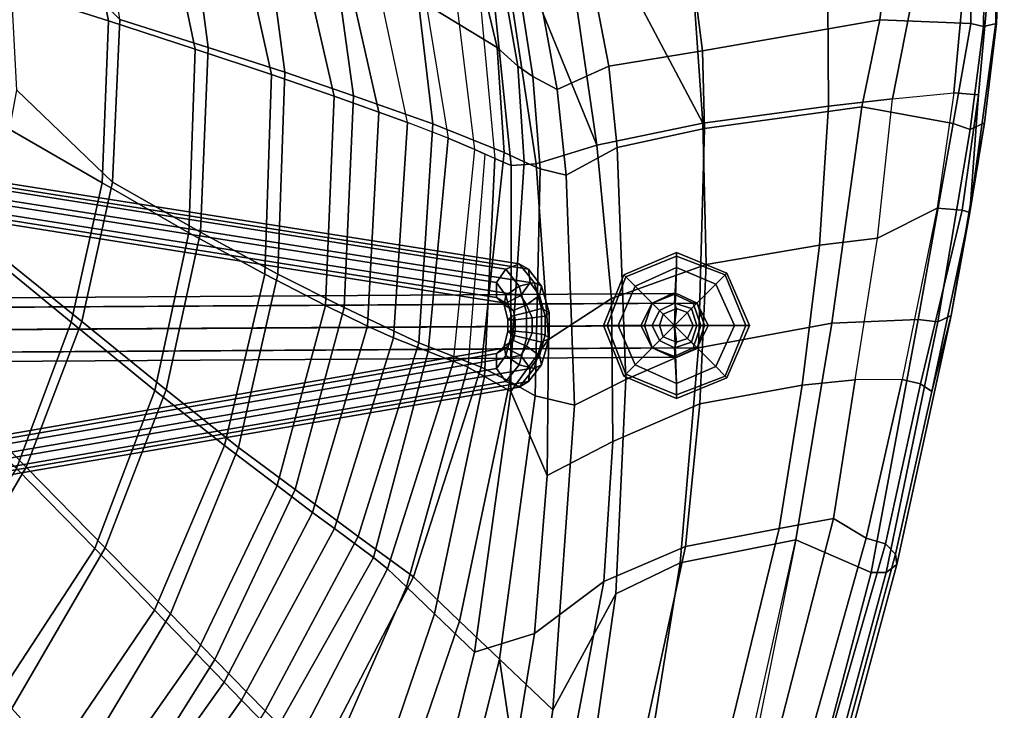
# Model space of a CAD drawing. Units: inches. Extents: x -2 to 423, y -6 to 285.
# Drawn here: x 323 to 329, y 31 to 35 of the extents above; entities that cross this region are included whole.
import ezdxf

# ---------------------------------------------------------------- set-up
doc = ezdxf.new("R2010")
doc.units = ezdxf.units.IN
doc.header["$MEASUREMENT"] = 0
doc.layers.add('SEAT', color=5, linetype='Continuous')
doc.layers.add('SEAT-GLIDE', color=5, linetype='Continuous')
doc.layers.add('SEAT-BASE', color=5, linetype='Continuous', lineweight=30)

# ---------------------------------------------------------------- blocks, each defined once
blk = doc.blocks.new('LDFAR_0T')
at = {"layer": 'SEAT'}
for points in [[(-9.4772, -2.1992, 22.0579), (-9.0701, -4.4152, 22.0545), (-8.7947, -4.4184, 19.7735), (-9.1743, -2.2114, 19.6981)], [(-8.7947, -4.4184, 19.7735), (-8.6473, -4.4204, 19.0959), (-9.0216, -2.2131, 19.0306), (-9.1743, -2.2114, 19.6981)], [(-9.0216, -2.2131, 19.0306), (-8.6473, -4.4204, 19.0959), (-8.4118, -4.4239, 18.4041), (-8.7969, -2.221, 18.3462)], [(-8.4118, -4.4239, 18.4041), (-8.0569, -4.4299, 17.7598), (-8.4737, -2.2435, 17.7012), (-8.7969, -2.221, 18.3462)], [(-8.4737, -2.2435, 17.7012), (-8.0569, -4.4299, 17.7598), (-7.5501, -4.4373, 17.2305), (-8.004, -2.2712, 17.1491)], [(-7.8726, -3.4244, 16.9913), (-8.4121, -3.397, 17.536), (-8.5648, -2.2739, 17.5161), (-8.042, -2.2958, 16.9544)], [(-7.5501, -4.4373, 17.2305), (-6.8899, -4.4456, 16.8312), (-7.3369, -2.2957, 16.7031), (-8.004, -2.2712, 17.1491)], [(-8.5146, -4.4758, 18.2248), (-8.9381, -4.4717, 19.6212), (-9.1761, -3.35, 19.576), (-8.7672, -3.3687, 18.1888)], [(-8.1385, -4.4804, 17.5778), (-8.5146, -4.4758, 18.2248), (-8.7672, -3.3687, 18.1888), (-8.4121, -3.397, 17.536)], [(-8.1385, -4.4804, 17.5778), (-8.4121, -3.397, 17.536), (-7.8726, -3.4244, 16.9913), (-7.5906, -4.4853, 17.0465)], [(-7.5906, -4.4853, 17.0465), (-7.8726, -3.4244, 16.9913), (-7.1924, -3.4554, 16.5605), (-6.9243, -4.4909, 16.6346)], [(-6.9243, -4.4909, 16.6346), (-7.1924, -3.4554, 16.5605), (-6.4233, -3.4985, 16.2408), (-6.1767, -4.4982, 16.3267)], [(-9.6988, -5.6641, 26.2668), (-10.6795, -4.9382, 28.0953), (-11.1216, -4.2346, 28.7571), (-10.4134, -4.4788, 27.246)], [(-9.81, -6.424, 27.4106), (-9.7381, -5.9172, 27.0873), (-10.8294, -4.3987, 28.6148), (-11.1659, -4.427, 29.2641)], [(-10.8294, -4.3987, 28.6148), (-9.7381, -5.9172, 27.0873), (-9.5661, -5.5898, 26.3677), (-10.2656, -4.4276, 27.3312)], [(-11.3657, -4.797, 29.6069), (-10.0057, -6.9101, 27.6947), (-9.81, -6.424, 27.4106), (-11.1659, -4.427, 29.2641)], [(-9.5661, -5.5898, 26.3677), (-9.2393, -5.5823, 25.2391), (-9.8099, -4.4229, 25.9515), (-10.2656, -4.4276, 27.3312)], [(-9.3748, -5.6567, 25.1277), (-9.9547, -4.475, 25.8397), (-9.3697, -4.47, 23.0717), (-8.9971, -5.6484, 22.8989)], [(-9.8099, -4.4229, 25.9515), (-9.2393, -5.5823, 25.2391), (-9.011, -5.5784, 24.106), (-9.4638, -4.419, 24.5473)], [(-9.011, -5.5784, 24.106), (-8.8556, -5.5749, 23.0253), (-9.2224, -4.4163, 23.2165), (-9.4638, -4.419, 24.5473)], [(-8.5986, -5.5873, 19.6865), (-8.9971, -5.6484, 22.8989), (-9.3697, -4.47, 23.0717), (-8.9381, -4.4717, 19.6212)], [(-9.2224, -4.4163, 23.2165), (-8.8556, -5.5749, 23.0253), (-8.7499, -5.5639, 22.0526), (-9.0701, -4.4152, 22.0545)], [(-8.7499, -5.5639, 22.0526), (-8.4662, -5.5219, 19.8405), (-8.7947, -4.4184, 19.7735), (-9.0701, -4.4152, 22.0545)], [(-8.5986, -5.5873, 19.6865), (-8.9381, -4.4717, 19.6212), (-8.5146, -4.4758, 18.2248), (-8.1398, -5.5193, 18.2821)], [(-8.7947, -4.4184, 19.7735), (-8.4662, -5.5219, 19.8405), (-8.3076, -5.4979, 19.1545), (-8.6473, -4.4204, 19.0959)], [(-8.3076, -5.4979, 19.1545), (-8.0472, -5.4612, 18.4645), (-8.4118, -4.4239, 18.4041), (-8.6473, -4.4204, 19.0959)], [(-8.4118, -4.4239, 18.4041), (-8.0472, -5.4612, 18.4645), (-7.6603, -5.4092, 17.8278), (-8.0569, -4.4299, 17.7598)], [(-7.6603, -5.4092, 17.8278), (-7.141, -5.3485, 17.3029), (-7.5501, -4.4373, 17.2305), (-8.0569, -4.4299, 17.7598)], [(-7.5501, -4.4373, 17.2305), (-7.141, -5.3485, 17.3029), (-6.507, -5.2851, 16.9136), (-6.8899, -4.4456, 16.8312)], [(-6.507, -5.2851, 16.9136), (-5.8108, -5.215, 16.6375), (-6.154, -4.4559, 16.5483), (-6.8899, -4.4456, 16.8312)], [(-9.3748, -5.6567, 25.1277), (-9.6988, -5.6641, 26.2668), (-10.4134, -4.4788, 27.246), (-9.9547, -4.475, 25.8397)], [(-8.1398, -5.5193, 18.2821), (-8.5146, -4.4758, 18.2248), (-8.1385, -4.4804, 17.5778), (-7.7279, -5.4598, 17.6477)], [(-8.1385, -4.4804, 17.5778), (-7.5906, -4.4853, 17.0465), (-7.1848, -5.3977, 17.1181), (-7.7279, -5.4598, 17.6477)], [(-7.1848, -5.3977, 17.1181), (-7.5906, -4.4853, 17.0465), (-6.9243, -4.4909, 16.6346), (-6.5478, -5.3311, 16.7101)], [(-6.9243, -4.4909, 16.6346), (-6.1767, -4.4982, 16.3267), (-5.8402, -5.2552, 16.4087), (-6.5478, -5.3311, 16.7101)], [(-10.3215, -7.3762, 27.8844), (-10.0057, -6.9101, 27.6947), (-11.3657, -4.797, 29.6069), (-11.6705, -5.1589, 29.8698)], [(-9.9112, -6.4223, 27.2537), (-10.887, -5.1198, 28.5245), (-10.6795, -4.9382, 28.0953), (-10.134, -5.676, 27.3415)], [(-10.6795, -4.9382, 28.0953), (-10.6795, -4.9382, 28.0953), (-9.6988, -5.6641, 26.2668), (-10.134, -5.676, 27.3415)], [(-10.8883, -7.5767, 27.7495), (-12.2616, -5.219, 29.8437), (-11.9299, -5.0476, 29.8943), (-10.437, -7.3976, 27.7344)], [(-10.3215, -7.3762, 27.8844), (-11.6705, -5.1589, 29.8698), (-11.8363, -5.3947, 29.9004), (-10.506, -7.6445, 27.9136)], [(-11.0354, -5.4583, 28.781), (-10.887, -5.1198, 28.5245), (-9.9112, -6.4223, 27.2537), (-10.051, -6.8204, 27.4998)], [(-12.3216, -5.2569, 29.8692), (-12.2616, -5.219, 29.8437), (-10.8883, -7.5767, 27.7495), (-10.95, -7.6393, 27.7609)], [(-6.507, -5.2851, 16.9136), (-6.0545, -5.9944, 16.9984), (-5.4209, -5.8262, 16.7202), (-5.8108, -5.215, 16.6375)], [(-10.95, -7.6393, 27.7609), (-10.9622, -7.7166, 27.8306), (-12.3445, -5.3138, 29.9413), (-12.3216, -5.2569, 29.8692)], [(-10.8279, -7.7558, 27.9453), (-10.7237, -7.6982, 27.9819), (-12.081, -5.2822, 30.0832), (-12.173, -5.3259, 30.0801)], [(-10.7237, -7.6982, 27.9819), (-10.506, -7.6445, 27.9136), (-11.8363, -5.3947, 29.9004), (-12.081, -5.2822, 30.0832)], [(-6.0949, -6.0407, 16.79), (-6.5478, -5.3311, 16.7101), (-5.8402, -5.2552, 16.4087), (-5.3119, -6.0257, 16.5069)], [(-10.9622, -7.7166, 27.8306), (-10.9125, -7.7535, 27.9142), (-12.2894, -5.3539, 30.0348), (-12.3445, -5.3138, 29.9413)], [(-10.9125, -7.7535, 27.9142), (-10.8279, -7.7558, 27.9453), (-12.173, -5.3259, 30.0801), (-12.2894, -5.3539, 30.0348)], [(-6.6709, -6.2003, 17.2064), (-7.1848, -5.3977, 17.1181), (-6.5478, -5.3311, 16.7101), (-6.0949, -6.0407, 16.79)], [(-7.141, -5.3485, 17.3029), (-6.6254, -6.1484, 17.3936), (-6.0545, -5.9944, 16.9984), (-6.507, -5.2851, 16.9136)], [(-7.169, -6.3471, 17.7457), (-7.7279, -5.4598, 17.6477), (-7.1848, -5.3977, 17.1181), (-6.6709, -6.2003, 17.2064)], [(-7.6603, -5.4092, 17.8278), (-7.1136, -6.2919, 17.9251), (-6.6254, -6.1484, 17.3936), (-7.141, -5.3485, 17.3029)], [(-10.437, -7.3976, 27.7344), (-11.4709, -5.8436, 29.1869), (-11.0354, -5.4583, 28.781), (-10.051, -6.8204, 27.4998)], [(-7.4972, -6.4143, 18.5586), (-7.1136, -6.2919, 17.9251), (-7.6603, -5.4092, 17.8278), (-8.0472, -5.4612, 18.4645)], [(-7.9168, -6.563, 19.9484), (-7.7586, -6.5032, 19.2497), (-8.3076, -5.4979, 19.1545), (-8.4662, -5.5219, 19.8405)], [(-8.3076, -5.4979, 19.1545), (-7.7586, -6.5032, 19.2497), (-7.4972, -6.4143, 18.5586), (-8.0472, -5.4612, 18.4645)], [(-7.5851, -6.4842, 18.3721), (-8.1398, -5.5193, 18.2821), (-7.7279, -5.4598, 17.6477), (-7.169, -6.3471, 17.7457)], [(-8.3485, -6.7511, 23.6781), (-8.2652, -6.7149, 22.8358), (-8.8556, -5.5749, 23.0253), (-9.011, -5.5784, 24.106)], [(-8.8556, -5.5749, 23.0253), (-8.2652, -6.7149, 22.8358), (-8.1181, -6.6509, 21.346), (-8.7499, -5.5639, 22.0526)], [(-8.1181, -6.6509, 21.346), (-7.9168, -6.563, 19.9484), (-8.4662, -5.5219, 19.8405), (-8.7499, -5.5639, 22.0526)], [(-7.5851, -6.4842, 18.3721), (-8.0434, -6.6472, 19.7912), (-8.5986, -5.5873, 19.6865), (-8.1398, -5.5193, 18.2821)], [(-9.7381, -5.9172, 27.0873), (-9.1313, -6.629, 26.3237), (-8.6293, -6.8295, 25.2901), (-9.5661, -5.5898, 26.3677)], [(-8.6293, -6.8295, 25.2901), (-8.4582, -6.7814, 24.4829), (-9.2393, -5.5823, 25.2391), (-9.5661, -5.5898, 26.3677)], [(-9.2393, -5.5823, 25.2391), (-8.4582, -6.7814, 24.4829), (-8.3485, -6.7511, 23.6781), (-9.011, -5.5784, 24.106)], [(-8.4041, -6.8062, 22.7569), (-8.9971, -5.6484, 22.8989), (-8.5986, -5.5873, 19.6865), (-8.0434, -6.6472, 19.7912)], [(-8.9522, -7.0367, 25.9425), (-10.134, -5.676, 27.3415), (-9.6988, -5.6641, 26.2668), (-8.7501, -6.9126, 25.2095)], [(-8.9522, -7.0367, 25.9425), (-9.0603, -7.3585, 26.4027), (-9.9112, -6.4223, 27.2537), (-10.134, -5.676, 27.3415)], [(-8.7501, -6.9126, 25.2095), (-9.6988, -5.6641, 26.2668), (-9.3748, -5.6567, 25.1277), (-8.5837, -6.8651, 24.3959)], [(-8.4041, -6.8062, 22.7569), (-8.5837, -6.8651, 24.3959), (-9.3748, -5.6567, 25.1277), (-8.9971, -5.6484, 22.8989)], [(-5.4048, -6.6968, 17.1107), (-4.869, -6.4217, 16.8176), (-5.4209, -5.8262, 16.7202), (-6.0545, -5.9944, 16.9984)], [(-9.2635, -7.0451, 26.8132), (-9.1313, -6.629, 26.3237), (-9.7381, -5.9172, 27.0873), (-9.81, -6.424, 27.4106)], [(-6.6254, -6.1484, 17.3936), (-5.8837, -6.9412, 17.5242), (-5.4048, -6.6968, 17.1107), (-6.0545, -5.9944, 16.9984)], [(-4.503, -6.7551, 16.6599), (-5.447, -6.7495, 16.9066), (-6.0949, -6.0407, 16.79), (-5.3119, -6.0257, 16.5069)], [(-5.447, -6.7495, 16.9066), (-5.9314, -7.0022, 17.3363), (-6.6709, -6.2003, 17.2064), (-6.0949, -6.0407, 16.79)], [(-6.3086, -7.1525, 18.0708), (-5.8837, -6.9412, 17.5242), (-6.6254, -6.1484, 17.3936), (-7.1136, -6.2919, 17.9251)], [(-5.9314, -7.0022, 17.3363), (-6.3557, -7.2185, 17.8896), (-7.169, -6.3471, 17.7457), (-6.6709, -6.2003, 17.2064)], [(-7.4972, -6.4143, 18.5586), (-6.6612, -7.324, 18.7079), (-6.3086, -7.1525, 18.0708), (-7.1136, -6.2919, 17.9251)], [(-6.3557, -7.2185, 17.8896), (-6.7386, -7.4064, 18.5197), (-7.5851, -6.4842, 18.3721), (-7.169, -6.3471, 17.7457)], [(-9.2304, -7.7927, 26.7048), (-10.051, -6.8204, 27.4998), (-9.9112, -6.4223, 27.2537), (-9.0603, -7.3585, 26.4027)], [(-10.0057, -6.9101, 27.6947), (-9.4705, -7.5655, 27.1241), (-9.2635, -7.0451, 26.8132), (-9.81, -6.424, 27.4106)], [(-6.9128, -7.4444, 19.3988), (-6.6612, -7.324, 18.7079), (-7.4972, -6.4143, 18.5586), (-7.7586, -6.5032, 19.2497)], [(-5.4048, -6.6968, 17.1107), (-4.3767, -7.378, 17.2808), (-4.0151, -6.9912, 16.9478), (-4.869, -6.4217, 16.8176)], [(-7.1865, -7.6206, 19.9459), (-8.0434, -6.6472, 19.7912), (-7.5851, -6.4842, 18.3721), (-6.7386, -7.4064, 18.5197)], [(-7.9168, -6.563, 19.9484), (-7.0768, -7.5206, 20.1028), (-6.9128, -7.4444, 19.3988), (-7.7586, -6.5032, 19.2497)], [(-7.3119, -7.6249, 21.5064), (-7.0768, -7.5206, 20.1028), (-7.9168, -6.563, 19.9484), (-8.1181, -6.6509, 21.346)], [(-9.1313, -6.629, 26.3237), (-9.2635, -7.0451, 26.8132), (-8.6611, -7.6366, 26.3188), (-8.5702, -7.2033, 25.7792)], [(-8.5702, -7.2033, 25.7792), (-8.6293, -6.8295, 25.2901), (-9.1313, -6.629, 26.3237), (-8.5702, -7.2033, 25.7792)], [(-7.1865, -7.6206, 19.9459), (-7.6058, -7.7982, 22.7437), (-8.4041, -6.8062, 22.7569), (-8.0434, -6.6472, 19.7912)], [(-8.2652, -6.7149, 22.8358), (-7.4699, -7.689, 22.8278), (-7.3119, -7.6249, 21.5064), (-8.1181, -6.6509, 21.346)], [(-7.5306, -7.7114, 23.4615), (-8.3485, -6.7511, 23.6781), (-8.2652, -6.7149, 22.8358), (-7.4699, -7.689, 22.8278)], [(-4.7191, -7.7029, 17.7293), (-4.3767, -7.378, 17.2808), (-5.4048, -6.6968, 17.1107), (-5.8837, -6.9412, 17.5242)], [(-7.6881, -7.7721, 24.7232), (-7.5912, -7.7337, 24.0953), (-8.4582, -6.7814, 24.4829), (-8.6293, -6.8295, 25.2901)], [(-8.4582, -6.7814, 24.4829), (-7.5912, -7.7337, 24.0953), (-7.5306, -7.7114, 23.4615), (-8.3485, -6.7511, 23.6781)], [(-4.9781, -7.1061, 16.9891), (-5.4023, -7.4084, 17.4299), (-5.9314, -7.0022, 17.3363), (-5.447, -6.7495, 16.9066)], [(-10.437, -7.3976, 27.7344), (-10.051, -6.8204, 27.4998), (-9.2304, -7.7927, 26.7048), (-9.6828, -8.4522, 26.9488)], [(-8.5702, -7.2033, 25.7792), (-7.7843, -7.8844, 25.3259), (-7.6881, -7.7721, 24.7232), (-8.6293, -6.8295, 25.2901)], [(-7.7275, -7.8421, 24.0328), (-8.5837, -6.8651, 24.3959), (-8.4041, -6.8062, 22.7569), (-7.6058, -7.7982, 22.7437)], [(-9.8184, -8.0707, 27.3105), (-9.4705, -7.5655, 27.1241), (-10.0057, -6.9101, 27.6947), (-10.3215, -7.3762, 27.8844)], [(-7.7275, -7.8421, 24.0328), (-7.8233, -7.8802, 24.6716), (-8.7501, -6.9126, 25.2095), (-8.5837, -6.8651, 24.3959)], [(-7.8233, -7.8802, 24.6716), (-7.9585, -7.9619, 25.303), (-8.9522, -7.0367, 25.9425), (-8.7501, -6.9126, 25.2095)], [(-6.3086, -7.1525, 18.0708), (-5.0508, -7.9548, 18.299), (-4.7191, -7.7029, 17.7293), (-5.8837, -6.9412, 17.5242)], [(-5.9314, -7.0022, 17.3363), (-5.4023, -7.4084, 17.4299), (-5.7843, -7.6559, 17.9914), (-6.3557, -7.2185, 17.8896)], [(-8.6611, -7.6366, 26.3188), (-9.2635, -7.0451, 26.8132), (-9.4705, -7.5655, 27.1241), (-8.9157, -8.1732, 26.6856)], [(-8.055, -8.2898, 25.847), (-9.0603, -7.3585, 26.4027), (-8.9522, -7.0367, 25.9425), (-7.9585, -7.9619, 25.303)], [(-5.357, -8.1422, 18.9448), (-5.0508, -7.9548, 18.299), (-6.3086, -7.1525, 18.0708), (-6.6612, -7.324, 18.7079)], [(-7.9602, -8.2159, 25.9914), (-7.7843, -7.8844, 25.3259), (-8.5702, -7.2033, 25.7792), (-8.6611, -7.6366, 26.3188)], [(-6.1429, -7.8595, 18.6275), (-6.7386, -7.4064, 18.5197), (-6.3557, -7.2185, 17.8896), (-5.7843, -7.6559, 17.9914)], [(-9.2304, -7.7927, 26.7048), (-9.0603, -7.3585, 26.4027), (-8.055, -8.2898, 25.847), (-8.34, -8.7327, 26.214)], [(-6.9128, -7.4444, 19.3988), (-5.6138, -8.2642, 19.6294), (-5.357, -8.1422, 18.9448), (-6.6612, -7.324, 18.7079)], [(-9.6828, -8.4522, 26.9488), (-10.0271, -8.8281, 26.8843), (-10.8883, -7.5767, 27.7495), (-10.437, -7.3976, 27.7344)], [(-10.506, -7.6445, 27.9136), (-10.0181, -8.3134, 27.3714), (-9.8184, -8.0707, 27.3105), (-10.3215, -7.3762, 27.8844)], [(-6.6061, -8.0784, 20.0484), (-7.1865, -7.6206, 19.9459), (-6.7386, -7.4064, 18.5197), (-6.1429, -7.8595, 18.6275)], [(-5.8274, -8.3316, 20.3242), (-5.6138, -8.2642, 19.6294), (-6.9128, -7.4444, 19.3988), (-7.0768, -7.5206, 20.1028)], [(-6.215, -8.411, 21.709), (-7.3119, -7.6249, 21.5064), (-7.0768, -7.5206, 20.1028), (-5.8274, -8.3316, 20.3242)], [(-10.8883, -7.5767, 27.7495), (-10.0271, -8.8281, 26.8843), (-10.1191, -8.9007, 26.8578), (-10.95, -7.6393, 27.7609)], [(-9.4705, -7.5655, 27.1241), (-9.8184, -8.0707, 27.3105), (-9.3071, -8.7261, 26.8756), (-8.9157, -8.1732, 26.6856)], [(-10.15, -8.9826, 26.9139), (-10.9622, -7.7166, 27.8306), (-10.95, -7.6393, 27.7609), (-10.1191, -8.9007, 26.8578)], [(-10.2125, -8.5111, 27.364), (-10.0181, -8.3134, 27.3714), (-10.506, -7.6445, 27.9136), (-10.7237, -7.6982, 27.9819)], [(-8.9157, -8.1732, 26.6856), (-8.3116, -8.7493, 26.4096), (-7.9602, -8.2159, 25.9914), (-8.6611, -7.6366, 26.3188)], [(-7.1368, -8.2082, 22.7909), (-7.6058, -7.7982, 22.7437), (-7.1865, -7.6206, 19.9459), (-6.6061, -8.0784, 20.0484)], [(-7.4699, -7.689, 22.8278), (-6.5228, -8.4298, 22.9287), (-6.215, -8.411, 21.709), (-7.3119, -7.6249, 21.5064)], [(-10.3848, -8.5843, 27.2835), (-10.9125, -7.7535, 27.9142), (-10.9622, -7.7166, 27.8306), (-10.15, -8.9826, 26.9139)], [(-10.2125, -8.5111, 27.364), (-10.7237, -7.6982, 27.9819), (-10.8279, -7.7558, 27.9453), (-10.3064, -8.5701, 27.3267)], [(-6.7708, -8.4142, 24.0605), (-7.5912, -7.7337, 24.0953), (-7.4699, -7.689, 22.8278), (-6.5228, -8.4298, 22.9287)], [(-10.3064, -8.5701, 27.3267), (-10.8279, -7.7558, 27.9453), (-10.9125, -7.7535, 27.9142), (-10.3848, -8.5843, 27.2835)], [(-7.0217, -8.4475, 25.2085), (-6.9005, -8.4146, 24.6308), (-7.6881, -7.7721, 24.7232), (-7.7843, -7.8844, 25.3259)], [(-7.6881, -7.7721, 24.7232), (-6.9005, -8.4146, 24.6308), (-6.7708, -8.4142, 24.0605), (-7.5912, -7.7337, 24.0953)], [(-8.906, -9.4799, 26.4536), (-9.6828, -8.4522, 26.9488), (-9.2304, -7.7927, 26.7048), (-8.34, -8.7327, 26.214)], [(-7.1368, -8.2082, 22.7909), (-7.3024, -8.2156, 24.004), (-7.7275, -7.8421, 24.0328), (-7.6058, -7.7982, 22.7437)], [(-7.9602, -8.2159, 25.9914), (-7.091, -8.5805, 25.6034), (-7.0217, -8.4475, 25.2085), (-7.7843, -7.8844, 25.3259)], [(-7.5633, -8.2823, 25.2336), (-7.9585, -7.9619, 25.303), (-7.8233, -7.8802, 24.6716), (-7.4079, -8.2352, 24.6126)], [(-7.4079, -8.2352, 24.6126), (-7.8233, -7.8802, 24.6716), (-7.7275, -7.8421, 24.0328), (-7.3024, -8.2156, 24.004)], [(-7.5633, -8.2823, 25.2336), (-7.6811, -8.5958, 25.8144), (-8.055, -8.2898, 25.847), (-7.9585, -7.9619, 25.303)], [(-9.3071, -8.7261, 26.8756), (-9.8184, -8.0707, 27.3105), (-10.0181, -8.3134, 27.3714), (-9.52, -8.9984, 26.9447)], [(-5.212, -8.7329, 20.2936), (-6.0918, -8.8484, 22.9386), (-7.1368, -8.2082, 22.7909), (-6.6061, -8.0784, 20.0484)], [(-8.7651, -9.3444, 26.5937), (-8.3116, -8.7493, 26.4096), (-8.9157, -8.1732, 26.6856), (-9.3071, -8.7261, 26.8756)], [(-7.4096, -9.0279, 26.1896), (-7.2237, -8.7666, 25.94), (-7.9602, -8.2159, 25.9914), (-8.3116, -8.7493, 26.4096)], [(-7.091, -8.5805, 25.6034), (-7.091, -8.5805, 25.6034), (-7.9602, -8.2159, 25.9914), (-7.2237, -8.7666, 25.94)], [(-6.5982, -8.8281, 24.6379), (-6.7683, -8.8287, 25.2139), (-7.5633, -8.2823, 25.2336), (-7.4079, -8.2352, 24.6126)], [(-6.428, -8.8274, 24.0618), (-6.5982, -8.8281, 24.6379), (-7.4079, -8.2352, 24.6126), (-7.3024, -8.2156, 24.004)], [(-6.428, -8.8274, 24.0618), (-7.3024, -8.2156, 24.004), (-7.1368, -8.2082, 22.7909), (-6.0918, -8.8484, 22.9386)], [(-8.0077, -9.0502, 26.1697), (-8.34, -8.7327, 26.214), (-8.055, -8.2898, 25.847), (-7.6811, -8.5958, 25.8144)], [(-6.9067, -9.12, 25.833), (-7.6811, -8.5958, 25.8144), (-7.5633, -8.2823, 25.2336), (-6.7683, -8.8287, 25.2139)], [(-9.52, -8.9984, 26.9447), (-9.6426, -9.3713, 26.8875), (-10.2125, -8.5111, 27.364), (-10.0181, -8.3134, 27.3714)], [(-9.3557, -9.7915, 26.4645), (-10.0271, -8.8281, 26.8843), (-9.6828, -8.4522, 26.9488), (-8.906, -9.4799, 26.4536)], [(-9.7557, -9.4683, 26.8226), (-9.6426, -9.3713, 26.8875), (-10.2125, -8.5111, 27.364), (-10.3064, -8.5701, 27.3267)], [(-9.7968, -9.4907, 26.7607), (-9.7557, -9.4683, 26.8226), (-10.3064, -8.5701, 27.3267), (-10.3848, -8.5843, 27.2835)], [(-9.7968, -9.4907, 26.7607), (-9.7968, -9.4907, 26.7607), (-10.3848, -8.5843, 27.2835), (-10.15, -8.9826, 26.9139)], [(-7.2461, -9.6388, 26.1378), (-8.0077, -9.0502, 26.1697), (-7.6811, -8.5958, 25.8144), (-6.9067, -9.12, 25.833)], [(-9.52, -8.9984, 26.9447), (-8.9999, -9.6428, 26.6652), (-8.7651, -9.3444, 26.5937), (-9.3071, -8.7261, 26.8756)], [(-8.906, -9.4799, 26.4536), (-8.34, -8.7327, 26.214), (-8.0077, -9.0502, 26.1697), (-8.6166, -9.9186, 26.3901)], [(-8.102, -9.9989, 26.4589), (-7.6314, -9.3387, 26.3317), (-8.3116, -8.7493, 26.4096), (-8.7651, -9.3444, 26.5937)], [(-8.3116, -8.7493, 26.4096), (-7.6314, -9.3387, 26.3317), (-7.4096, -9.0279, 26.1896), (-8.3116, -8.7493, 26.4096)], [(-10.1191, -8.9007, 26.8578), (-10.0271, -8.8281, 26.8843), (-9.3557, -9.7915, 26.4645), (-9.4526, -9.8375, 26.4484)], [(-9.4844, -9.9263, 26.538), (-10.15, -8.9826, 26.9139), (-10.1191, -8.9007, 26.8578), (-9.4526, -9.8375, 26.4484)], [(-9.4844, -9.9263, 26.538), (-9.4844, -9.9263, 26.538), (-9.7968, -9.4907, 26.7607), (-10.15, -8.9826, 26.9139)], [(-8.9999, -9.6428, 26.6652), (-9.2312, -9.923, 26.7081), (-9.6426, -9.3713, 26.8875), (-9.52, -8.9984, 26.9447)], [(-8.6166, -9.9186, 26.3901), (-8.0077, -9.0502, 26.1697), (-7.2461, -9.6388, 26.1378), (-7.9974, -10.7021, 26.2883)], [(-8.9999, -9.6428, 26.6652), (-8.4207, -10.5054, 26.5214), (-8.102, -9.9989, 26.4589), (-8.7651, -9.3444, 26.5937)], [(-9.2312, -9.923, 26.7081), (-9.6426, -9.3713, 26.8875), (-9.7557, -9.4683, 26.8226), (-9.3416, -10.0166, 26.6456)], [(-9.3416, -10.0166, 26.6456), (-9.7557, -9.4683, 26.8226), (-9.7968, -9.4907, 26.7607), (-9.3416, -10.0166, 26.6456)], [(-9.7968, -9.4907, 26.7607), (-9.1144, -10.3909, 26.4672), (-8.6794, -10.8143, 26.4415), (-9.3416, -10.0166, 26.6456)], [(-9.7968, -9.4907, 26.7607), (-9.4844, -9.9263, 26.538), (-9.1199, -10.3902, 26.4171), (-9.1144, -10.3909, 26.4672)], [(-8.6166, -9.9186, 26.3901), (-9.0126, -10.2821, 26.3039), (-9.3557, -9.7915, 26.4645), (-8.906, -9.4799, 26.4536)], [(-8.5859, -10.6981, 26.521), (-8.4207, -10.5054, 26.5214), (-8.9999, -9.6428, 26.6652), (-9.2312, -9.923, 26.7081)], [(-9.3557, -9.7915, 26.4645), (-9.0126, -10.2821, 26.3039), (-9.0776, -10.3235, 26.3177), (-9.4526, -9.8375, 26.4484)], [(-9.0776, -10.3235, 26.3177), (-9.1199, -10.3902, 26.4171), (-9.4844, -9.9263, 26.538), (-9.4526, -9.8375, 26.4484)], [(-8.6794, -10.8143, 26.4415), (-8.5859, -10.6981, 26.521), (-9.2312, -9.923, 26.7081), (-9.3416, -10.0166, 26.6456)], [(-8.5274, -10.7713, 26.2225), (-9.0126, -10.2821, 26.3039), (-8.6166, -9.9186, 26.3901), (-7.9974, -10.7021, 26.2883)], [(-8.2931, -11.2776, 26.2341), (-9.1199, -10.3902, 26.4171), (-9.0776, -10.3235, 26.3177), (-8.6133, -10.8008, 26.226)], [(-9.0776, -10.3235, 26.3177), (-9.0126, -10.2821, 26.3039), (-8.5274, -10.7713, 26.2225), (-8.6133, -10.8008, 26.226)], [(-9.1144, -10.3909, 26.4672), (-9.1199, -10.3902, 26.4171), (-8.2931, -11.2776, 26.2341), (-8.3055, -11.2693, 26.3066)], [(-8.6794, -10.8143, 26.4415), (-9.1144, -10.3909, 26.4672), (-8.3055, -11.2693, 26.3066), (-8.2894, -11.2495, 26.3558)]]:
    blk.add_3dface(points, dxfattribs=at)
at = {"layer": 'SEAT-BASE'}
for points in [[(-3.6875, 0.0625, 10.7969), (-8.5682, -6.8495, 2.8125), (-8.6464, -6.8807, 2.8438), (-3.7656, 0.0312, 10.8438)], [(-3.5938, 0.0469, 10.7969), (-8.4745, -6.8651, 2.8125), (-8.5682, -6.8495, 2.8125), (-3.6875, 0.0625, 10.7969)], [(-3.7656, 0.0312, 10.8438), (-8.6464, -6.8807, 2.8438), (-8.662, -6.9432, 2.9219), (-3.7812, -0.0312, 10.9062)], [(-3.5469, -0.0156, 10.8594), (-8.412, -6.9276, 2.8594), (-8.4745, -6.8651, 2.8125), (-3.5938, 0.0469, 10.7969)], [(-3.7812, -0.0312, 10.9062), (-8.662, -6.9432, 2.9219), (-8.6151, -7.0057, 2.9688), (-3.7344, -0.0938, 10.9531)], [(-3.5625, -0.0781, 10.9219), (-8.4276, -6.9901, 2.9375), (-8.412, -6.9276, 2.8594), (-3.5469, -0.0156, 10.8594)], [(-3.7344, -0.0938, 10.9531), (-8.6151, -7.0057, 2.9688), (-8.5214, -7.0214, 2.9688), (-3.6406, -0.1094, 10.9688)], [(-3.6406, -0.1094, 10.9688), (-8.5214, -7.0214, 2.9688), (-8.4276, -6.9901, 2.9375), (-3.5625, -0.0781, 10.9219)], [(-8.2401, -7.1776, 2.9375), (-0.7656, -1.75, 10.9219), (-0.7031, -1.7344, 10.8594), (-8.1776, -7.162, 2.8594)], [(-8.1776, -7.162, 2.8594), (-0.7031, -1.7344, 10.8594), (-0.6406, -1.7812, 10.7969), (-8.1151, -7.2245, 2.8125)], [(-8.2714, -7.2714, 2.9688), (-0.7969, -1.8281, 10.9688), (-0.7656, -1.75, 10.9219), (-8.2401, -7.1776, 2.9375)], [(-8.1151, -7.2245, 2.8125), (-0.6406, -1.7812, 10.7969), (-0.625, -1.875, 10.7969), (-8.0995, -7.3182, 2.8125)], [(-8.2557, -7.3651, 2.9688), (-0.7812, -1.9219, 10.9531), (-0.7969, -1.8281, 10.9688), (-8.2714, -7.2714, 2.9688)], [(-8.0995, -7.3182, 2.8125), (-0.625, -1.875, 10.7969), (-0.6562, -1.9531, 10.8438), (-8.1307, -7.3964, 2.8438)], [(-8.1932, -7.412, 2.9219), (-0.7188, -1.9688, 10.9062), (-0.7812, -1.9219, 10.9531), (-8.2557, -7.3651, 2.9688)], [(-8.1307, -7.3964, 2.8438), (-0.6562, -1.9531, 10.8438), (-0.7188, -1.9688, 10.9062), (-8.1932, -7.412, 2.9219)], [(-9.037, -7.5995, 1.2812), (-9.162, -7.6464, 1.3125), (-4.1562, -2.5781, 14.7656), (-4.0312, -2.5312, 14.7344)], [(-8.8964, -7.6464, 1.2656), (-9.037, -7.5995, 1.2812), (-4.0312, -2.5312, 14.7344), (-3.8906, -2.5781, 14.7188)], [(-9.162, -7.6464, 1.3125), (-9.2089, -7.7714, 1.3594), (-4.2031, -2.7031, 14.8125), (-4.1562, -2.5781, 14.7656)], [(-8.8495, -7.787, 1.2812), (-8.8964, -7.6464, 1.2656), (-3.8906, -2.5781, 14.7188), (-3.8438, -2.7188, 14.7344)], [(-9.2089, -7.7714, 1.3594), (-9.1464, -7.8964, 1.375), (-4.1406, -2.8281, 14.8281), (-4.2031, -2.7031, 14.8125)], [(-8.8964, -7.912, 1.3125), (-8.8495, -7.787, 1.2812), (-3.8438, -2.7188, 14.7344), (-3.8906, -2.8438, 14.7656)], [(-9.1464, -7.8964, 1.375), (-9.0214, -7.9589, 1.3594), (-4.0156, -2.8906, 14.8125), (-4.1406, -2.8281, 14.8281)], [(-9.0214, -7.9589, 1.3594), (-8.8964, -7.912, 1.3125), (-3.8906, -2.8438, 14.7656), (-4.0156, -2.8906, 14.8125)], [(-8.5682, -6.8495, 2.8125), (-8.5526, -6.9745, 2.7031), (-8.6307, -7.0214, 2.7344), (-8.6464, -6.8807, 2.8438)], [(-8.4745, -6.8651, 2.8125), (-8.4589, -6.9589, 2.7344), (-8.5526, -6.9745, 2.7031), (-8.5682, -6.8495, 2.8125)], [(-8.6464, -6.8807, 2.8438), (-8.6307, -7.0214, 2.7344), (-8.6464, -7.0682, 2.8125), (-8.662, -6.9432, 2.9219)], [(-8.412, -6.9276, 2.8594), (-8.412, -6.9901, 2.8125), (-8.4589, -6.9589, 2.7344), (-8.4745, -6.8651, 2.8125)], [(-8.662, -6.9432, 2.9219), (-8.6464, -7.0682, 2.8125), (-8.5995, -7.0995, 2.8906), (-8.6151, -7.0057, 2.9688)], [(-8.4589, -6.9589, 2.7344), (-8.3964, -7.0682, 2.6875), (-8.4745, -7.1151, 2.6406), (-8.5526, -6.9745, 2.7031)], [(-8.412, -6.9901, 2.8125), (-8.3651, -7.0682, 2.7812), (-8.3964, -7.0682, 2.6875), (-8.4589, -6.9589, 2.7344)], [(-8.4276, -6.9901, 2.9375), (-8.4276, -7.0526, 2.8906), (-8.412, -6.9901, 2.8125), (-8.412, -6.9276, 2.8594)], [(-8.6307, -7.0214, 2.7344), (-8.5526, -7.162, 2.6719), (-8.5682, -7.2089, 2.75), (-8.6464, -7.0682, 2.8125)], [(-8.5526, -6.9745, 2.7031), (-8.4745, -7.1151, 2.6406), (-8.5526, -7.162, 2.6719), (-8.6307, -7.0214, 2.7344)], [(-8.6151, -7.0057, 2.9688), (-8.5995, -7.0995, 2.8906), (-8.5057, -7.0839, 2.9219), (-8.5214, -7.0214, 2.9688)], [(-8.5214, -7.0214, 2.9688), (-8.5057, -7.0839, 2.9219), (-8.4276, -7.0526, 2.8906), (-8.4276, -6.9901, 2.9375)], [(-8.4276, -7.0526, 2.8906), (-8.3964, -7.0995, 2.8594), (-8.3651, -7.0682, 2.7812), (-8.412, -6.9901, 2.8125)], [(-8.6464, -7.0682, 2.8125), (-8.5682, -7.2089, 2.75), (-8.537, -7.2089, 2.8438), (-8.5995, -7.0995, 2.8906)], [(-8.5995, -7.0995, 2.8906), (-8.537, -7.2089, 2.8438), (-8.4745, -7.162, 2.8906), (-8.5057, -7.0839, 2.9219)], [(-8.5057, -7.0839, 2.9219), (-8.4745, -7.162, 2.8906), (-8.3964, -7.0995, 2.8594), (-8.4276, -7.0526, 2.8906)], [(-8.3964, -7.0682, 2.6875), (-8.3182, -7.1464, 2.6875), (-8.3651, -7.2245, 2.6406), (-8.4745, -7.1151, 2.6406)], [(-8.3651, -7.0682, 2.7812), (-8.3182, -7.1151, 2.7812), (-8.3182, -7.1464, 2.6875), (-8.3964, -7.0682, 2.6875)], [(-8.3964, -7.0995, 2.8594), (-8.3495, -7.1464, 2.8594), (-8.3182, -7.1151, 2.7812), (-8.3651, -7.0682, 2.7812)], [(-8.4745, -7.1151, 2.6406), (-8.3651, -7.2245, 2.6406), (-8.412, -7.3026, 2.6719), (-8.5526, -7.162, 2.6719)], [(-8.4745, -7.162, 2.8906), (-8.412, -7.2245, 2.8906), (-8.3495, -7.1464, 2.8594), (-8.3964, -7.0995, 2.8594)], [(-8.3495, -7.1464, 2.8594), (-8.3026, -7.1776, 2.8906), (-8.2401, -7.162, 2.8125), (-8.3182, -7.1151, 2.7812)], [(-8.3182, -7.1151, 2.7812), (-8.2401, -7.162, 2.8125), (-8.2089, -7.2089, 2.7344), (-8.3182, -7.1464, 2.6875)], [(-8.5526, -7.162, 2.6719), (-8.412, -7.3026, 2.6719), (-8.4589, -7.3182, 2.75), (-8.5682, -7.2089, 2.75)], [(-8.537, -7.2089, 2.8438), (-8.4589, -7.287, 2.8438), (-8.412, -7.2245, 2.8906), (-8.4745, -7.162, 2.8906)], [(-8.412, -7.2245, 2.8906), (-8.3339, -7.2557, 2.9219), (-8.3026, -7.1776, 2.8906), (-8.3495, -7.1464, 2.8594)], [(-8.3182, -7.1464, 2.6875), (-8.2089, -7.2089, 2.7344), (-8.2245, -7.3026, 2.7031), (-8.3651, -7.2245, 2.6406)], [(-8.3339, -7.2557, 2.9219), (-8.2714, -7.2714, 2.9688), (-8.2401, -7.1776, 2.9375), (-8.3026, -7.1776, 2.8906)], [(-8.3026, -7.1776, 2.8906), (-8.2401, -7.1776, 2.9375), (-8.1776, -7.162, 2.8594), (-8.2401, -7.162, 2.8125)], [(-8.2401, -7.162, 2.8125), (-8.1776, -7.162, 2.8594), (-8.1151, -7.2245, 2.8125), (-8.2089, -7.2089, 2.7344)], [(-8.5682, -7.2089, 2.75), (-8.4589, -7.3182, 2.75), (-8.4589, -7.287, 2.8438), (-8.537, -7.2089, 2.8438)], [(-8.4589, -7.287, 2.8438), (-8.3495, -7.3495, 2.8906), (-8.3339, -7.2557, 2.9219), (-8.412, -7.2245, 2.8906)], [(-8.3651, -7.2245, 2.6406), (-8.2245, -7.3026, 2.7031), (-8.2714, -7.3807, 2.7344), (-8.412, -7.3026, 2.6719)], [(-8.3495, -7.3495, 2.8906), (-8.2557, -7.3651, 2.9688), (-8.2714, -7.2714, 2.9688), (-8.3339, -7.2557, 2.9219)], [(-8.2089, -7.2089, 2.7344), (-8.1151, -7.2245, 2.8125), (-8.0995, -7.3182, 2.8125), (-8.2245, -7.3026, 2.7031)], [(-8.4589, -7.3182, 2.75), (-8.3182, -7.3964, 2.8125), (-8.3495, -7.3495, 2.8906), (-8.4589, -7.287, 2.8438)], [(-8.412, -7.3026, 2.6719), (-8.2714, -7.3807, 2.7344), (-8.3182, -7.3964, 2.8125), (-8.4589, -7.3182, 2.75)], [(-8.2245, -7.3026, 2.7031), (-8.0995, -7.3182, 2.8125), (-8.1307, -7.3964, 2.8438), (-8.2714, -7.3807, 2.7344)], [(-8.3182, -7.3964, 2.8125), (-8.1932, -7.412, 2.9219), (-8.2557, -7.3651, 2.9688), (-8.3495, -7.3495, 2.8906)], [(-8.2714, -7.3807, 2.7344), (-8.1307, -7.3964, 2.8438), (-8.1932, -7.412, 2.9219), (-8.3182, -7.3964, 2.8125)], [(-9.037, -7.5995, 0.25), (-9.1776, -7.662, 0.25), (-9.1776, -7.662, 1.1719), (-9.037, -7.5995, 1.1719)], [(-9.1776, -7.662, 1.25), (-9.037, -7.5995, 1.2344), (-9.037, -7.5995, 1.1719), (-9.1776, -7.662, 1.1719)], [(-9.1776, -7.662, 1.25), (-9.162, -7.6464, 1.3125), (-9.037, -7.5995, 1.2812), (-9.037, -7.5995, 1.2344)], [(-8.912, -7.662, 0.25), (-9.037, -7.5995, 0.25), (-9.037, -7.5995, 1.1719), (-8.912, -7.662, 1.1719)], [(-8.912, -7.662, 1.2188), (-8.912, -7.662, 1.1719), (-9.037, -7.5995, 1.1719), (-9.037, -7.5995, 1.2344)], [(-9.037, -7.5995, 1.2344), (-9.037, -7.5995, 1.2812), (-8.8964, -7.6464, 1.2656), (-8.912, -7.662, 1.2188)], [(-9.2245, -7.787, 1.2656), (-9.2089, -7.7714, 1.3594), (-9.162, -7.6464, 1.3125), (-9.1776, -7.662, 1.25)], [(-9.1776, -7.662, 0.25), (-9.2245, -7.787, 0.25), (-9.2245, -7.787, 1.1719), (-9.1776, -7.662, 1.1719)], [(-9.1776, -7.662, 1.25), (-9.1776, -7.662, 1.1719), (-9.2245, -7.787, 1.1719), (-9.2245, -7.787, 1.2656)], [(-8.912, -7.662, 1.2188), (-8.8964, -7.6464, 1.2656), (-8.8495, -7.787, 1.2812), (-8.8495, -7.787, 1.2344)], [(-8.8495, -7.787, 0.25), (-8.912, -7.662, 0.25), (-8.912, -7.662, 1.1719), (-8.8495, -7.787, 1.1719)], [(-8.912, -7.662, 1.2188), (-8.8495, -7.787, 1.2344), (-8.8495, -7.787, 1.1719), (-8.912, -7.662, 1.1719)], [(-9.162, -7.912, 1.2812), (-9.1464, -7.8964, 1.375), (-9.2089, -7.7714, 1.3594), (-9.2245, -7.787, 1.2656)], [(-9.2245, -7.787, 0.25), (-9.1776, -7.9276, 0.25), (-9.1776, -7.9276, 1.1719), (-9.2245, -7.787, 1.1719)], [(-9.162, -7.912, 1.2812), (-9.2245, -7.787, 1.2656), (-9.2245, -7.787, 1.1719), (-9.1776, -7.9276, 1.1719)], [(-8.912, -7.9276, 0.25), (-8.8495, -7.787, 0.25), (-8.8495, -7.787, 1.1719), (-8.912, -7.9276, 1.1719)], [(-8.912, -7.9276, 1.25), (-8.912, -7.9276, 1.1719), (-8.8495, -7.787, 1.1719), (-8.8495, -7.787, 1.2344)], [(-8.8495, -7.787, 1.2344), (-8.8495, -7.787, 1.2812), (-8.8964, -7.912, 1.3125), (-8.912, -7.9276, 1.25)], [(-9.037, -7.9745, 1.2656), (-9.0214, -7.9589, 1.3594), (-9.1464, -7.8964, 1.375), (-9.162, -7.912, 1.2812)], [(-9.162, -7.912, 1.2812), (-9.1776, -7.9276, 1.1719), (-9.037, -7.9745, 1.1719), (-9.037, -7.9745, 1.2656)], [(-9.1776, -7.9276, 0.25), (-9.037, -7.9745, 0.25), (-9.037, -7.9745, 1.1719), (-9.1776, -7.9276, 1.1719)], [(-8.912, -7.9276, 1.25), (-8.8964, -7.912, 1.3125), (-9.0214, -7.9589, 1.3594), (-9.037, -7.9745, 1.2656)], [(-9.037, -7.9745, 0.25), (-8.912, -7.9276, 0.25), (-8.912, -7.9276, 1.1719), (-9.037, -7.9745, 1.1719)], [(-8.912, -7.9276, 1.25), (-9.037, -7.9745, 1.2656), (-9.037, -7.9745, 1.1719), (-8.912, -7.9276, 1.1719)]]:
    blk.add_3dface(points, dxfattribs=at)
at = {"layer": 'SEAT-GLIDE'}
for points in [[(-9.3495, -7.4901, 0.0938), (-9.3339, -7.5057, 0.1406), (-9.037, -7.3807, 0.1406), (-9.037, -7.3651, 0.0938)], [(-9.3339, -7.5057, 0.0156), (-9.3495, -7.4901, 0.0469), (-9.037, -7.3651, 0.0469), (-9.037, -7.3807, 0.0156)], [(-9.3495, -7.4901, 0.0938), (-9.037, -7.3651, 0.0938), (-9.037, -7.3651, 0.0469), (-9.3495, -7.4901, 0.0469)], [(-9.037, -7.3651, 0.0938), (-9.037, -7.3807, 0.1406), (-8.7557, -7.5057, 0.1406), (-8.7401, -7.4901, 0.0938)], [(-9.037, -7.3807, 0.0156), (-9.037, -7.3651, 0.0469), (-8.7401, -7.4901, 0.0469), (-8.7557, -7.5057, 0.0156)], [(-9.037, -7.3651, 0.0938), (-8.7401, -7.4901, 0.0938), (-8.7401, -7.4901, 0.0469), (-9.037, -7.3651, 0.0469)], [(-9.3339, -7.5057, 0.0156), (-9.037, -7.3807, 0.0156), (-9.037, -7.4589), (-9.287, -7.5526)], [(-9.287, -7.5526, 0.1719), (-9.037, -7.4589, 0.1719), (-9.037, -7.3807, 0.1406), (-9.3339, -7.5057, 0.1406)], [(-9.037, -7.3807, 0.0156), (-8.7557, -7.5057, 0.0156), (-8.8026, -7.5526), (-9.037, -7.4589)], [(-9.037, -7.4589, 0.1719), (-8.8026, -7.5526, 0.1719), (-8.7557, -7.5057, 0.1406), (-9.037, -7.3807, 0.1406)], [(-9.4745, -7.787, 0.0938), (-9.4589, -7.787, 0.1406), (-9.3339, -7.5057, 0.1406), (-9.3495, -7.4901, 0.0938)], [(-9.4589, -7.787, 0.0156), (-9.4745, -7.787, 0.0469), (-9.3495, -7.4901, 0.0469), (-9.3339, -7.5057, 0.0156)], [(-9.4745, -7.787, 0.0938), (-9.3495, -7.4901, 0.0938), (-9.3495, -7.4901, 0.0469), (-9.4745, -7.787, 0.0469)], [(-9.037, -7.787), (-9.287, -7.5526), (-9.037, -7.4589)], [(-9.287, -7.5526, 0.1719), (-9.1307, -7.6932, 0.1875), (-9.037, -7.662, 0.1875), (-9.037, -7.4589, 0.1719)], [(-9.037, -7.787), (-9.037, -7.4589), (-8.8026, -7.5526)], [(-9.037, -7.4589, 0.1719), (-9.037, -7.662, 0.1875), (-8.9432, -7.6932, 0.1875), (-8.8026, -7.5526, 0.1719)], [(-8.7401, -7.4901, 0.0938), (-8.7557, -7.5057, 0.1406), (-8.6307, -7.787, 0.1406), (-8.6151, -7.787, 0.0938)], [(-8.7557, -7.5057, 0.0156), (-8.7401, -7.4901, 0.0469), (-8.6151, -7.787, 0.0469), (-8.6307, -7.787, 0.0156)], [(-8.7401, -7.4901, 0.0938), (-8.6151, -7.787, 0.0938), (-8.6151, -7.787, 0.0469), (-8.7401, -7.4901, 0.0469)], [(-9.4589, -7.787, 0.0156), (-9.3339, -7.5057, 0.0156), (-9.287, -7.5526), (-9.3807, -7.787)], [(-9.3807, -7.787, 0.1719), (-9.287, -7.5526, 0.1719), (-9.3339, -7.5057, 0.1406), (-9.4589, -7.787, 0.1406)], [(-8.7557, -7.5057, 0.0156), (-8.6307, -7.787, 0.0156), (-8.7089, -7.787), (-8.8026, -7.5526)], [(-8.8026, -7.5526, 0.1719), (-8.7089, -7.787, 0.1719), (-8.6307, -7.787, 0.1406), (-8.7557, -7.5057, 0.1406)], [(-9.037, -7.787), (-9.3807, -7.787), (-9.287, -7.5526)], [(-9.3807, -7.787, 0.1719), (-9.1776, -7.787, 0.1875), (-9.1307, -7.6932, 0.1875), (-9.287, -7.5526, 0.1719)], [(-9.037, -7.787), (-8.8026, -7.5526), (-8.7089, -7.787)], [(-8.8026, -7.5526, 0.1719), (-8.9432, -7.6932, 0.1875), (-8.912, -7.787, 0.1875), (-8.7089, -7.787, 0.1719)], [(-9.1151, -7.7245, 0.3125), (-9.037, -7.6932, 0.3125), (-9.037, -7.662, 0.1875), (-9.1307, -7.6932, 0.1875)], [(-9.037, -7.6932, 0.3125), (-8.9745, -7.7245, 0.3125), (-8.9432, -7.6932, 0.1875), (-9.037, -7.662, 0.1875)], [(-9.1464, -7.787, 0.3125), (-9.1151, -7.7245, 0.3125), (-9.1307, -7.6932, 0.1875), (-9.1776, -7.787, 0.1875)], [(-9.037, -7.787, 0.3125), (-9.037, -7.6932, 0.3125), (-9.1151, -7.7245, 0.3125), (-9.037, -7.787, 0.3125)], [(-9.037, -7.787, 0.3125), (-8.9745, -7.7245, 0.3125), (-9.037, -7.6932, 0.3125), (-9.037, -7.787, 0.3125)], [(-8.9745, -7.7245, 0.3125), (-8.9432, -7.787, 0.3125), (-8.912, -7.787, 0.1875), (-8.9432, -7.6932, 0.1875)], [(-9.037, -7.787, 0.3125), (-9.1151, -7.7245, 0.3125), (-9.1464, -7.787, 0.3125), (-9.037, -7.787, 0.3125)], [(-9.037, -7.787, 0.3125), (-8.9432, -7.787, 0.3125), (-8.9745, -7.7245, 0.3125), (-9.037, -7.787, 0.3125)], [(-9.3495, -8.0995, 0.0938), (-9.4745, -7.787, 0.0938), (-9.4745, -7.787, 0.0469), (-9.3495, -8.0995, 0.0469)], [(-9.3339, -8.0839, 0.0156), (-9.3495, -8.0995, 0.0469), (-9.4745, -7.787, 0.0469), (-9.4589, -7.787, 0.0156)], [(-9.3495, -8.0995, 0.0938), (-9.3339, -8.0839, 0.1406), (-9.4589, -7.787, 0.1406), (-9.4745, -7.787, 0.0938)], [(-9.287, -8.037, 0.1719), (-9.3807, -7.787, 0.1719), (-9.4589, -7.787, 0.1406), (-9.3339, -8.0839, 0.1406)], [(-9.3339, -8.0839, 0.0156), (-9.4589, -7.787, 0.0156), (-9.3807, -7.787), (-9.287, -8.037)], [(-9.037, -7.787), (-9.287, -8.037), (-9.3807, -7.787)], [(-9.287, -8.037, 0.1719), (-9.1307, -7.8807, 0.1875), (-9.1776, -7.787, 0.1875), (-9.3807, -7.787, 0.1719)], [(-9.037, -7.787), (-9.037, -8.1307), (-9.287, -8.037)], [(-9.1151, -7.8651, 0.3125), (-9.1464, -7.787, 0.3125), (-9.1776, -7.787, 0.1875), (-9.1307, -7.8807, 0.1875)], [(-9.037, -7.787, 0.3125), (-9.1464, -7.787, 0.3125), (-9.1151, -7.8651, 0.3125), (-9.037, -7.787, 0.3125)], [(-9.037, -7.787, 0.3125), (-9.1151, -7.8651, 0.3125), (-9.037, -7.8964, 0.3125), (-9.037, -7.787, 0.3125)], [(-9.037, -7.787), (-8.8026, -8.037), (-9.037, -8.1307)], [(-9.037, -7.787), (-8.7089, -7.787), (-8.8026, -8.037)], [(-9.037, -7.787, 0.3125), (-9.037, -7.8964, 0.3125), (-8.9745, -7.8651, 0.3125), (-9.037, -7.787, 0.3125)], [(-9.037, -7.787, 0.3125), (-8.9745, -7.8651, 0.3125), (-8.9432, -7.787, 0.3125), (-9.037, -7.787, 0.3125)], [(-8.9432, -7.787, 0.3125), (-8.9745, -7.8651, 0.3125), (-8.9432, -7.8807, 0.1875), (-8.912, -7.787, 0.1875)], [(-8.7089, -7.787, 0.1719), (-8.912, -7.787, 0.1875), (-8.9432, -7.8807, 0.1875), (-8.8026, -8.037, 0.1719)], [(-8.6307, -7.787, 0.0156), (-8.7557, -8.0839, 0.0156), (-8.8026, -8.037), (-8.7089, -7.787)], [(-8.7089, -7.787, 0.1719), (-8.8026, -8.037, 0.1719), (-8.7557, -8.0839, 0.1406), (-8.6307, -7.787, 0.1406)], [(-8.6151, -7.787, 0.0938), (-8.6307, -7.787, 0.1406), (-8.7557, -8.0839, 0.1406), (-8.7401, -8.0995, 0.0938)], [(-8.6307, -7.787, 0.0156), (-8.6151, -7.787, 0.0469), (-8.7401, -8.0995, 0.0469), (-8.7557, -8.0839, 0.0156)], [(-8.6151, -7.787, 0.0938), (-8.7401, -8.0995, 0.0938), (-8.7401, -8.0995, 0.0469), (-8.6151, -7.787, 0.0469)], [(-9.037, -8.1307, 0.1719), (-9.037, -7.9276, 0.1875), (-9.1307, -7.8807, 0.1875), (-9.287, -8.037, 0.1719)], [(-9.037, -7.8964, 0.3125), (-9.1151, -7.8651, 0.3125), (-9.1307, -7.8807, 0.1875), (-9.037, -7.9276, 0.1875)], [(-8.9745, -7.8651, 0.3125), (-9.037, -7.8964, 0.3125), (-9.037, -7.9276, 0.1875), (-8.9432, -7.8807, 0.1875)], [(-8.8026, -8.037, 0.1719), (-8.9432, -7.8807, 0.1875), (-9.037, -7.9276, 0.1875), (-9.037, -8.1307, 0.1719)], [(-9.037, -8.2089, 0.0156), (-9.3339, -8.0839, 0.0156), (-9.287, -8.037), (-9.037, -8.1307)], [(-9.037, -8.1307, 0.1719), (-9.287, -8.037, 0.1719), (-9.3339, -8.0839, 0.1406), (-9.037, -8.2089, 0.1406)], [(-8.7557, -8.0839, 0.0156), (-9.037, -8.2089, 0.0156), (-9.037, -8.1307), (-8.8026, -8.037)], [(-8.8026, -8.037, 0.1719), (-9.037, -8.1307, 0.1719), (-9.037, -8.2089, 0.1406), (-8.7557, -8.0839, 0.1406)], [(-9.037, -8.2245, 0.0938), (-9.037, -8.2089, 0.1406), (-9.3339, -8.0839, 0.1406), (-9.3495, -8.0995, 0.0938)], [(-9.037, -8.2089, 0.0156), (-9.037, -8.2245, 0.0469), (-9.3495, -8.0995, 0.0469), (-9.3339, -8.0839, 0.0156)], [(-9.037, -8.2245, 0.0938), (-9.3495, -8.0995, 0.0938), (-9.3495, -8.0995, 0.0469), (-9.037, -8.2245, 0.0469)], [(-8.7401, -8.0995, 0.0938), (-8.7557, -8.0839, 0.1406), (-9.037, -8.2089, 0.1406), (-9.037, -8.2245, 0.0938)], [(-8.7557, -8.0839, 0.0156), (-8.7401, -8.0995, 0.0469), (-9.037, -8.2245, 0.0469), (-9.037, -8.2089, 0.0156)], [(-8.7401, -8.0995, 0.0938), (-9.037, -8.2245, 0.0938), (-9.037, -8.2245, 0.0469), (-8.7401, -8.0995, 0.0469)]]:
    blk.add_3dface(points, dxfattribs=at)

msp = doc.modelspace()

# ---------------------------------------------------------------- block references
at = {"rotation": 135}
msp.add_blockref('LDFAR_0T', (314.922, 33.761), dxfattribs=at)

doc.saveas('drawing.dxf')
